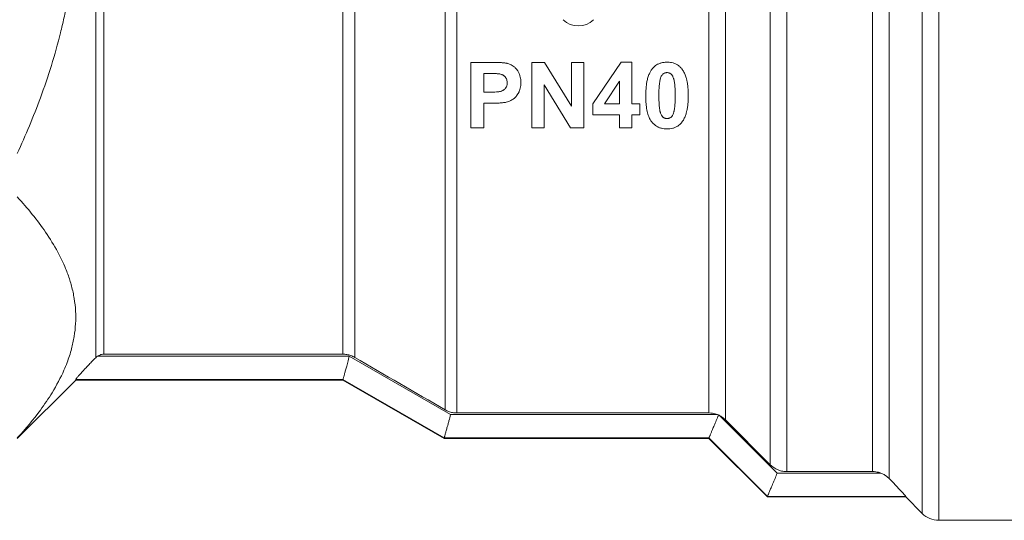
# Model space of a CAD drawing. Units: millimetres. Extents: x 0 to 26065, y -9 to 17820.
# Drawn here: x 12244 to 12275, y 13972 to 13988 of the extents above; entities that cross this region are included whole.
import ezdxf

# ---------------------------------------------------------------- set-up
doc = ezdxf.new("R2010")
doc.units = ezdxf.units.MM
doc.linetypes.add('K5LT_THIN', pattern=[0])
doc.layers.add('R', color=1, linetype='Continuous', true_color=0xff0000)
doc.layers.add('WELDING', color=7, linetype='Continuous', true_color=0xffffff)

msp = doc.modelspace()

# ---------------------------------------------------------------- linework, layer by layer
at = {"layer": 'R', "color": 7, "linetype": 'K5LT_THIN', "lineweight": 18}
for p, q in [((12272.528, 14009.168), (12272.528, 13972.411)), ((12273.048, 14009.372), (12273.048, 13972.196)), ((12271.489, 14007.708), (12271.489, 13973.51)), ((12270.969, 14007.51), (12270.969, 13973.728)), ((12268.27, 14006.249), (12268.27, 13973.728)), ((12267.751, 13973.944), (12267.751, 14005.514)), ((12246.543, 14005.22), (12246.543, 13977.31)), ((12246.803, 14005.113), (12246.803, 13977.419)), ((12257.527, 13975.671), (12257.527, 14003.057)), ((12257.895, 13975.572), (12257.895, 14003.002)), ((12265.824, 13975.572), (12265.824, 14003.089)), ((12266.344, 13975.356), (12266.344, 14003.249)), ((12254.318, 13977.419), (12254.318, 14002.244)), ((12254.686, 13977.32), (12254.686, 14002.321)), ((12258.333, 13986.594), (12258.999, 13986.594)), ((12258.333, 13984.536), (12258.333, 13986.594)), ((12260.254, 13986.594), (12260.657, 13986.594)), ((12260.254, 13984.536), (12260.254, 13986.594)), ((12260.657, 13986.594), (12261.503, 13985.214)), ((12261.503, 13986.594), (12261.887, 13986.594)), ((12261.503, 13985.214), (12261.503, 13986.594)), ((12261.887, 13986.594), (12261.887, 13984.536)), ((12262.171, 13985.294), (12263.063, 13986.602)), ((12263.063, 13986.602), (12263.394, 13986.602)), ((12263.394, 13986.602), (12263.394, 13985.296)), ((12258.748, 13986.246), (12258.949, 13986.246)), ((12258.748, 13985.661), (12258.748, 13986.246)), ((12262.54, 13985.296), (12263.013, 13986)), ((12263.013, 13986), (12263.013, 13985.296)), ((12258.976, 13985.661), (12258.748, 13985.661)), ((12260.638, 13985.887), (12260.638, 13984.536)), ((12261.471, 13984.536), (12260.638, 13985.887)), ((12259.02, 13985.313), (12258.748, 13985.313)), ((12258.748, 13985.313), (12258.748, 13984.536)), ((12262.171, 13984.95), (12262.171, 13985.294)), ((12263.013, 13985.296), (12262.54, 13985.296)), ((12263.394, 13985.296), (12263.65, 13985.296)), ((12263.65, 13985.296), (12263.65, 13984.95)), ((12263.013, 13984.95), (12262.171, 13984.95)), ((12263.013, 13984.536), (12263.013, 13984.95)), ((12263.394, 13984.95), (12263.394, 13984.536)), ((12263.65, 13984.95), (12263.394, 13984.95)), ((12258.748, 13984.536), (12258.333, 13984.536)), ((12260.638, 13984.536), (12260.254, 13984.536)), ((12261.887, 13984.536), (12261.471, 13984.536)), ((12263.394, 13984.536), (12263.013, 13984.536)), ((12246.605, 13977.361), (12254.515, 13977.361)), ((12246.803, 13977.419), (12254.318, 13977.419)), ((12254.515, 13977.361), (12257.698, 13975.521)), ((12244.079, 13974.769), (12245.916, 13976.606)), ((12245.916, 13976.627), (12254.318, 13976.627)), ((12245.916, 13976.606), (12245.916, 13976.627)), ((12254.318, 13976.606), (12245.916, 13976.606)), ((12254.318, 13976.627), (12254.318, 13976.626)), ((12254.318, 13976.626), (12257.501, 13974.786)), ((12257.501, 13974.769), (12254.318, 13976.606)), ((12266.093, 13975.521), (12257.698, 13975.521)), ((12257.895, 13975.572), (12265.824, 13975.572)), ((12266.157, 13975.492), (12267.966, 13973.682)), ((12267.751, 13973.944), (12266.344, 13975.356)), ((12257.501, 13974.787), (12257.501, 13974.786)), ((12257.501, 13974.787), (12265.824, 13974.787)), ((12265.824, 13974.769), (12257.501, 13974.769)), ((12265.824, 13974.787), (12265.824, 13974.786)), ((12265.824, 13974.786), (12267.661, 13972.947)), ((12267.661, 13972.931), (12265.824, 13974.769)), ((12271.225, 13973.682), (12267.966, 13973.682)), ((12268.27, 13973.728), (12270.969, 13973.728)), ((12267.661, 13972.947), (12272.008, 13972.947)), ((12267.661, 13972.947), (12267.661, 13972.947)), ((12272.008, 13972.931), (12267.661, 13972.931)), ((12272.008, 13972.947), (12272.008, 13972.931)), ((12272.528, 13972.411), (12272.008, 13972.931)), ((12281.683, 13972.196), (12273.048, 13972.196))]:
    msp.add_line(p, q, dxfattribs=at)
for centre, radius, start, end in [((12261.718, 13988.417), 0.676, 225, 315), ((15747.866, 19994.74), 6957.848, 239.8643492, 239.8914015), ((12265.827, 13974.846), 0.726, 62.9395, 65.9209), ((12273.048, 13972.931), 0.735, 225, 270)]:
    msp.add_arc(centre, radius, start, end, dxfattribs=at)
at = {"layer": 'WELDING', "color": 7, "linetype": 'K5LT_THIN', "lineweight": 18}
for p, q in [((12254.318, 13976.626), (12254.318, 13976.606)), ((12257.501, 13974.786), (12257.501, 13974.769)), ((12265.824, 13974.786), (12265.824, 13974.769)), ((12267.661, 13972.947), (12267.661, 13972.931))]:
    msp.add_line(p, q, dxfattribs=at)
for points, knots in [([(12244.079, 13998.882), (12244.409, 13998.161), (12244.875, 13997.018), (12245.342, 13995.503), (12245.554, 13994.614), (12245.693, 13993.897), (12245.792, 13993.269), (12245.875, 13992.497), (12245.918, 13991.706), (12245.918, 13990.907), (12245.874, 13990.113), (12245.787, 13989.299), (12245.673, 13988.593), (12245.55, 13987.994), (12245.313, 13986.987), (12244.862, 13985.549), (12244.342, 13984.305), (12244.079, 13983.73)], [0, 0, 0, 0, 2.73195, 4.227508, 5.445717, 5.87224, 6.737609, 7.629925, 8.538266, 9.459314, 10.374495, 11.269139, 12.273261, 12.828116, 13.372389, 15.826646, 18, 18, 18, 18]), ([(12258.999, 13986.594), (12259.054, 13986.594), (12259.138, 13986.594), (12259.237, 13986.591), (12259.296, 13986.588), (12259.346, 13986.584), (12259.395, 13986.58), (12259.439, 13986.574), (12259.47, 13986.569), (12259.486, 13986.565), (12259.493, 13986.563)], [0, 0, 0, 0, 3.645211, 5.561089, 6.590466, 7.567555, 8.947692, 9.860759, 10.518978, 11, 11, 11, 11]), ([(12259.493, 13986.563), (12259.521, 13986.556), (12259.572, 13986.538), (12259.641, 13986.502), (12259.706, 13986.454), (12259.753, 13986.408), (12259.783, 13986.371), (12259.814, 13986.331), (12259.851, 13986.267), (12259.891, 13986.156), (12259.907, 13986.053), (12259.909, 13985.982), (12259.909, 13985.961)], [0, 0, 0, 0, 1.391503, 2.555374, 3.736809, 5.306436, 5.747314, 6.085311, 7.784336, 9.402424, 11.926857, 13, 13, 13, 13]), ([(12264.039, 13986.392), (12264.057, 13986.414), (12264.091, 13986.451), (12264.148, 13986.499), (12264.198, 13986.53), (12264.245, 13986.553), (12264.287, 13986.57), (12264.336, 13986.584), (12264.409, 13986.598), (12264.466, 13986.602), (12264.505, 13986.602)], [0, 0, 0, 0, 1.807785, 3.167041, 4.679098, 5.484793, 6.411535, 7.482449, 8.607726, 11, 11, 11, 11]), ([(12264.505, 13986.602), (12264.553, 13986.602), (12264.632, 13986.595), (12264.729, 13986.568), (12264.8, 13986.537), (12264.856, 13986.502), (12264.916, 13986.454), (12264.951, 13986.416), (12264.972, 13986.389)], [0, 0, 0, 0, 2.419724, 3.937456, 5.056428, 6.335524, 7.236818, 9, 9, 9, 9]), ([(12258.949, 13986.246), (12258.987, 13986.246), (12259.038, 13986.246), (12259.103, 13986.244), (12259.142, 13986.242), (12259.177, 13986.24), (12259.207, 13986.238), (12259.229, 13986.235), (12259.243, 13986.233), (12259.247, 13986.232)], [0, 0, 0, 0, 3.830567, 5.132851, 6.547383, 7.74195, 8.595513, 9.548773, 10, 10, 10, 10]), ([(12263.837, 13985.556), (12263.837, 13985.626), (12263.84, 13985.746), (12263.857, 13985.903), (12263.88, 13986.032), (12263.912, 13986.151), (12263.956, 13986.261), (12264, 13986.34), (12264.029, 13986.379), (12264.039, 13986.392)], [0, 0, 0, 0, 2.450272, 4.14922, 5.439239, 6.945672, 8.365019, 9.465963, 10, 10, 10, 10]), ([(12264.29, 13986.066), (12264.296, 13986.09), (12264.309, 13986.128), (12264.33, 13986.171), (12264.348, 13986.199), (12264.362, 13986.215), (12264.375, 13986.227), (12264.384, 13986.235), (12264.403, 13986.248), (12264.425, 13986.259), (12264.451, 13986.268), (12264.475, 13986.273), (12264.495, 13986.274), (12264.505, 13986.274)], [0, 0, 0, 0, 3.356846, 5.174592, 6.218968, 7.70707, 7.927771, 8.46922, 9.327642, 10.860791, 11.51102, 12.746306, 14, 14, 14, 14]), ([(12264.505, 13986.274), (12264.517, 13986.274), (12264.535, 13986.273), (12264.559, 13986.268), (12264.577, 13986.262), (12264.598, 13986.253), (12264.616, 13986.242), (12264.628, 13986.232), (12264.638, 13986.224), (12264.65, 13986.212), (12264.663, 13986.195), (12264.677, 13986.171), (12264.694, 13986.138), (12264.709, 13986.099), (12264.718, 13986.068), (12264.723, 13986.051), (12264.727, 13986.038), (12264.732, 13986.014), (12264.74, 13985.972), (12264.748, 13985.906), (12264.754, 13985.821), (12264.76, 13985.7), (12264.761, 13985.608), (12264.761, 13985.551)], [0, 0, 0, 0, 0.976948, 1.447082, 1.98808, 2.526374, 3.320579, 3.727283, 3.841937, 4.400792, 5.11661, 5.633845, 6.7466, 8.324954, 9.118756, 9.533632, 9.87206, 10.237272, 11.656369, 13.529329, 16.041659, 18.995623, 24, 24, 24, 24]), ([(12264.972, 13986.389), (12264.997, 13986.358), (12265.041, 13986.288), (12265.083, 13986.191), (12265.106, 13986.117), (12265.125, 13986.049), (12265.143, 13985.961), (12265.162, 13985.825), (12265.172, 13985.685), (12265.173, 13985.589), (12265.173, 13985.551)], [0, 0, 0, 0, 1.450481, 3.036242, 3.938567, 4.376448, 5.680347, 7.314106, 9.560437, 11, 11, 11, 11]), ([(12259.481, 13985.954), (12259.481, 13985.932), (12259.478, 13985.898), (12259.464, 13985.849), (12259.446, 13985.813), (12259.424, 13985.78), (12259.402, 13985.755), (12259.379, 13985.735), (12259.353, 13985.716), (12259.33, 13985.704), (12259.311, 13985.696), (12259.296, 13985.69), (12259.273, 13985.683), (12259.239, 13985.676), (12259.194, 13985.67), (12259.128, 13985.664), (12259.052, 13985.662), (12258.997, 13985.661), (12258.976, 13985.661)], [0, 0, 0, 0, 1.951721, 3.009277, 4.521775, 5.452164, 6.504297, 7.318323, 8.110231, 9.244662, 9.562379, 9.791771, 10.671402, 11.581489, 12.670879, 14.440102, 17.135998, 19, 19, 19, 19]), ([(12259.247, 13986.232), (12259.266, 13986.229), (12259.292, 13986.221), (12259.327, 13986.207), (12259.352, 13986.193), (12259.375, 13986.178), (12259.393, 13986.162), (12259.409, 13986.147), (12259.424, 13986.13), (12259.442, 13986.106), (12259.46, 13986.072), (12259.477, 13986.021), (12259.481, 13985.98), (12259.481, 13985.954)], [0, 0, 0, 0, 1.93946, 2.840981, 3.89337, 4.862354, 5.748183, 6.410454, 7.126979, 8.20777, 9.603604, 11.214139, 14, 14, 14, 14]), ([(12259.909, 13985.961), (12259.909, 13985.901), (12259.902, 13985.815), (12259.874, 13985.718), (12259.855, 13985.673), (12259.842, 13985.646), (12259.831, 13985.626), (12259.81, 13985.592), (12259.775, 13985.54), (12259.727, 13985.489), (12259.688, 13985.457), (12259.667, 13985.441), (12259.639, 13985.422), (12259.57, 13985.381), (12259.499, 13985.353), (12259.449, 13985.343)], [0, 0, 0, 0, 3.523881, 4.97454, 5.889135, 6.334578, 6.769434, 7.19971, 8.64875, 10.348386, 11.225534, 11.511893, 11.794409, 13.184063, 16, 16, 16, 16]), ([(12264.249, 13985.551), (12264.249, 13985.609), (12264.25, 13985.704), (12264.256, 13985.822), (12264.263, 13985.908), (12264.272, 13985.979), (12264.282, 13986.032), (12264.288, 13986.059), (12264.29, 13986.066)], [0, 0, 0, 0, 3.066764, 4.95691, 6.173093, 7.562656, 8.646108, 9, 9, 9, 9]), ([(12259.449, 13985.343), (12259.433, 13985.339), (12259.395, 13985.333), (12259.34, 13985.326), (12259.282, 13985.321), (12259.21, 13985.317), (12259.122, 13985.313), (12259.053, 13985.313), (12259.02, 13985.313)], [0, 0, 0, 0, 1.014651, 2.462941, 3.483308, 4.657409, 6.932682, 9, 9, 9, 9]), ([(12264.505, 13984.502), (12264.474, 13984.502), (12264.417, 13984.505), (12264.346, 13984.519), (12264.279, 13984.539), (12264.212, 13984.568), (12264.133, 13984.618), (12264.072, 13984.672), (12264.032, 13984.717), (12264.012, 13984.743), (12263.987, 13984.777), (12263.959, 13984.827), (12263.928, 13984.897), (12263.903, 13984.972), (12263.881, 13985.058), (12263.863, 13985.152), (12263.847, 13985.278), (12263.838, 13985.414), (12263.837, 13985.516), (12263.837, 13985.556)], [0, 0, 0, 0, 1.264684, 2.287734, 2.883892, 4.123379, 5.234668, 6.764019, 7.520303, 7.807909, 8.150534, 9.316271, 10.295514, 11.439572, 12.742424, 14.138991, 15.598758, 18.255571, 20, 20, 20, 20]), ([(12264.505, 13984.83), (12264.493, 13984.83), (12264.476, 13984.831), (12264.452, 13984.836), (12264.435, 13984.841), (12264.418, 13984.849), (12264.399, 13984.859), (12264.385, 13984.868), (12264.371, 13984.88), (12264.358, 13984.893), (12264.346, 13984.91), (12264.336, 13984.927), (12264.324, 13984.947), (12264.31, 13984.979), (12264.298, 13985.013), (12264.289, 13985.043), (12264.284, 13985.062), (12264.279, 13985.086), (12264.273, 13985.118), (12264.266, 13985.165), (12264.259, 13985.234), (12264.253, 13985.334), (12264.25, 13985.444), (12264.249, 13985.521), (12264.249, 13985.551)], [0, 0, 0, 0, 0.983998, 1.457983, 2.003581, 2.546836, 3.020752, 3.848156, 3.957601, 4.602335, 5.451135, 5.822532, 6.360905, 7.532259, 8.949177, 9.611001, 10.344132, 10.758449, 11.839343, 13.24779, 15.116809, 18.067279, 22.266237, 25, 25, 25, 25]), ([(12264.761, 13985.551), (12264.761, 13985.493), (12264.759, 13985.399), (12264.754, 13985.282), (12264.747, 13985.197), (12264.738, 13985.126), (12264.728, 13985.073), (12264.722, 13985.045), (12264.72, 13985.038)], [0, 0, 0, 0, 3.035262, 4.910111, 6.122472, 7.520108, 8.633776, 9, 9, 9, 9]), ([(12265.173, 13985.551), (12265.173, 13985.479), (12265.169, 13985.359), (12265.153, 13985.201), (12265.133, 13985.091), (12265.108, 13984.991), (12265.075, 13984.89), (12265.028, 13984.793), (12264.988, 13984.734), (12264.971, 13984.712)], [0, 0, 0, 0, 2.478016, 4.06822, 5.422565, 6.323427, 7.60076, 9.061882, 10, 10, 10, 10]), ([(12264.72, 13985.038), (12264.713, 13985.014), (12264.701, 13984.977), (12264.681, 13984.934), (12264.662, 13984.906), (12264.648, 13984.889), (12264.636, 13984.878), (12264.626, 13984.87), (12264.609, 13984.857), (12264.585, 13984.845), (12264.561, 13984.837), (12264.536, 13984.831), (12264.517, 13984.83), (12264.505, 13984.83)], [0, 0, 0, 0, 3.365461, 5.185827, 6.240534, 7.786961, 8.026424, 8.331976, 9.402091, 10.802412, 11.678378, 12.52777, 14, 14, 14, 14]), ([(12264.971, 13984.712), (12264.952, 13984.688), (12264.912, 13984.645), (12264.857, 13984.602), (12264.812, 13984.575), (12264.775, 13984.555), (12264.731, 13984.537), (12264.67, 13984.519), (12264.595, 13984.505), (12264.534, 13984.502), (12264.505, 13984.502)], [0, 0, 0, 0, 1.999536, 3.699139, 4.396453, 5.313741, 6.321913, 7.338955, 9.198705, 11, 11, 11, 11]), ([(12244.079, 13982.364), (12244.409, 13982.003), (12244.875, 13981.432), (12245.342, 13980.674), (12245.554, 13980.229), (12245.693, 13979.871), (12245.792, 13979.557), (12245.875, 13979.171), (12245.918, 13978.775), (12245.918, 13978.376), (12245.874, 13977.979), (12245.787, 13977.572), (12245.673, 13977.219), (12245.483, 13976.757), (12245.218, 13976.258), (12244.734, 13975.545), (12244.342, 13975.075), (12244.079, 13974.788)], [0, 0, 0, 0, 2.73195, 4.227508, 5.445717, 5.87224, 6.737609, 7.629925, 8.538266, 9.459314, 10.374495, 11.269139, 12.273261, 12.828116, 14.50702, 15.826646, 18, 18, 18, 18]), ([(12245.916, 13976.627), (12245.916, 13976.629), (12245.923, 13976.64), (12245.953, 13976.678), (12245.999, 13976.733), (12246.056, 13976.797), (12246.11, 13976.856), (12246.169, 13976.92), (12246.247, 13977.003), (12246.338, 13977.099), (12246.439, 13977.205), (12246.509, 13977.276), (12246.543, 13977.31)], [0, 0, 0, 0, 1.358039, 2.378998, 4.068868, 5.260553, 6.067111, 7.208494, 8.398814, 9.939308, 11.49561, 13, 13, 13, 13]), ([(12246.605, 13977.361), (12246.632, 13977.378), (12246.672, 13977.397), (12246.74, 13977.415), (12246.777, 13977.419), (12246.803, 13977.419)], [0, 0, 0, 0, 2.758574, 3.799153, 6, 6, 6, 6]), ([(12254.318, 13977.419), (12254.36, 13977.419), (12254.443, 13977.412), (12254.568, 13977.379), (12254.647, 13977.342), (12254.686, 13977.32)], [0, 0, 0, 0, 1.923924, 3.92446, 6, 6, 6, 6]), ([(12254.515, 13977.361), (12254.501, 13977.294), (12254.477, 13977.199), (12254.439, 13977.062), (12254.412, 13976.97), (12254.389, 13976.889), (12254.374, 13976.833), (12254.361, 13976.783), (12254.35, 13976.74), (12254.341, 13976.705), (12254.331, 13976.669), (12254.322, 13976.639), (12254.319, 13976.629), (12254.318, 13976.627)], [0, 0, 0, 0, 2.504439, 3.6186, 5.539821, 6.478476, 7.442395, 8.399844, 9.318058, 10.203608, 11.030504, 12.580287, 14, 14, 14, 14]), ([(12257.698, 13975.521), (12257.683, 13975.455), (12257.658, 13975.354), (12257.623, 13975.228), (12257.592, 13975.121), (12257.567, 13975.035), (12257.548, 13974.961), (12257.535, 13974.909), (12257.523, 13974.863), (12257.514, 13974.829), (12257.505, 13974.799), (12257.502, 13974.789), (12257.501, 13974.787)], [0, 0, 0, 0, 2.316381, 3.561379, 4.715114, 6.550658, 7.352989, 8.409767, 9.470631, 10.535473, 11.350492, 13, 13, 13, 13]), ([(12257.527, 13975.671), (12257.563, 13975.65), (12257.639, 13975.614), (12257.763, 13975.58), (12257.851, 13975.572), (12257.895, 13975.572)], [0, 0, 0, 0, 1.926703, 3.927238, 6, 6, 6, 6]), ([(12265.824, 13975.572), (12265.86, 13975.572), (12265.952, 13975.565), (12266.041, 13975.542), (12266.093, 13975.521)], [0, 0, 0, 0, 1.943128, 5, 5, 5, 5]), ([(12266.123, 13975.508), (12266.122, 13975.503), (12266.118, 13975.494), (12266.112, 13975.48), (12266.106, 13975.464), (12266.098, 13975.443), (12266.07, 13975.371), (12266.032, 13975.28), (12265.979, 13975.156), (12265.943, 13975.073), (12265.914, 13975.005), (12265.897, 13974.962), (12265.88, 13974.92), (12265.864, 13974.881), (12265.847, 13974.839), (12265.831, 13974.802), (12265.825, 13974.789), (12265.824, 13974.787)], [0, 0, 0, 0, 0.239303, 0.478829, 0.718562, 1.038988, 1.494986, 4.367387, 5.768604, 8.322985, 9.314132, 10.273588, 11.360449, 12.554136, 13.76089, 15.756796, 18, 18, 18, 18]), ([(12266.344, 13975.356), (12266.313, 13975.387), (12266.253, 13975.437), (12266.187, 13975.477), (12266.157, 13975.492)], [0, 0, 0, 0, 2.820439, 5, 5, 5, 5]), ([(12268.27, 13973.728), (12268.228, 13973.728), (12268.161, 13973.733), (12268.071, 13973.754), (12267.998, 13973.778), (12267.927, 13973.811), (12267.841, 13973.863), (12267.784, 13973.91), (12267.751, 13973.944)], [0, 0, 0, 0, 1.994296, 3.110706, 4.328429, 5.567693, 6.769998, 9, 9, 9, 9]), ([(12267.966, 13973.682), (12267.945, 13973.626), (12267.91, 13973.538), (12267.861, 13973.422), (12267.824, 13973.334), (12267.79, 13973.257), (12267.762, 13973.19), (12267.738, 13973.132), (12267.718, 13973.081), (12267.701, 13973.039), (12267.687, 13973.005), (12267.676, 13972.98), (12267.666, 13972.957), (12267.662, 13972.949), (12267.661, 13972.947)], [0, 0, 0, 0, 2.299455, 3.638809, 4.979368, 6.268306, 7.353319, 8.455143, 9.537842, 10.5844, 11.558003, 12.494646, 13.362228, 15, 15, 15, 15]), ([(12270.969, 13973.728), (12271.004, 13973.728), (12271.091, 13973.721), (12271.176, 13973.7), (12271.225, 13973.682)], [0, 0, 0, 0, 2.023978, 5, 5, 5, 5]), ([(12271.225, 13973.682), (12271.261, 13973.668), (12271.324, 13973.638), (12271.413, 13973.58), (12271.463, 13973.536), (12271.489, 13973.51)], [0, 0, 0, 0, 2.192578, 3.933287, 6, 6, 6, 6]), ([(12271.489, 13973.51), (12271.552, 13973.445), (12271.653, 13973.341), (12271.773, 13973.214), (12271.869, 13973.11), (12271.938, 13973.034), (12271.989, 13972.975), (12272.006, 13972.953), (12272.008, 13972.948), (12272.008, 13972.947)], [0, 0, 0, 0, 2.522273, 4.001143, 5.280286, 7.192751, 8.103558, 9.582627, 10, 10, 10, 10])]:
    msp.add_open_spline(points, degree=3, knots=knots, dxfattribs=at)
for points in [[(12246.543, 13977.31), (12246.562, 13977.329), (12246.583, 13977.346), (12246.605, 13977.361)], [(12266.093, 13975.521), (12266.103, 13975.517), (12266.113, 13975.513), (12266.123, 13975.508)]]:
    msp.add_open_spline(points, degree=3, dxfattribs=at)

doc.saveas('drawing.dxf')
